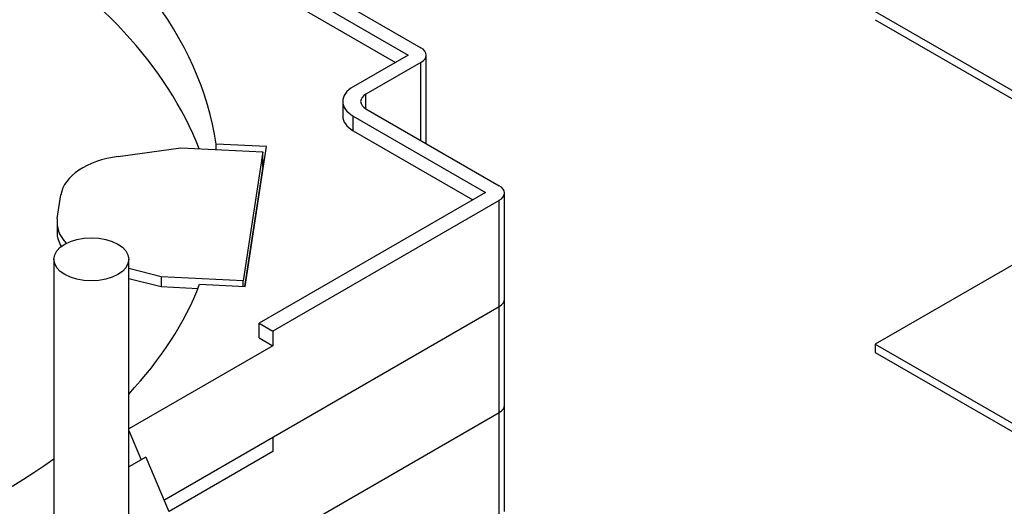
# Model space of a CAD drawing. Units: inches. Extents: x 0.6 to 16.4, y 0.7 to 10.3.
# Drawn here: x 5.9 to 7.5, y 6.6 to 7.5 of the extents above; entities that cross this region are included whole.
import ezdxf

# ---------------------------------------------------------------- set-up
doc = ezdxf.new("R2010")
doc.units = ezdxf.units.IN
doc.header["$MEASUREMENT"] = 0
doc.layers.add('Default', color=7, linetype='Continuous')
doc.layers.add('DV1_OBJECT', color=7, linetype='Continuous')

# ---------------------------------------------------------------- blocks, each defined once
blk = doc.blocks.new('SE')
at = {"layer": 'DV1_OBJECT', "color": 7, "linetype": 'Continuous'}
for p, q in [((4.2727, 8.6889), (6.5164, 7.3935)), ((4.3095, 8.6922), (6.5376, 7.4058)), ((6.0514, 7.6374), (6.4951, 7.3813)), ((7.2965, 7.4664), (9.6996, 6.079)), ((7.2965, 7.4526), (9.6996, 6.0652)), ((6.5164, 7.3935), (6.4244, 7.3404)), ((6.5464, 7.2456), (6.5464, 7.3935)), ((6.5376, 7.3813), (6.4456, 7.3282)), ((6.5376, 7.2506), (6.5376, 7.3813)), ((6.4456, 7.3037), (6.4456, 7.3282)), ((6.4069, 7.316), (6.4069, 7.2915)), ((6.4244, 7.2915), (6.6454, 7.1639)), ((6.4244, 7.267), (6.4244, 7.2915)), ((6.4456, 7.3037), (6.6684, 7.1751)), ((6.4244, 7.267), (6.6242, 7.1516)), ((6.0317, 7.224), (6.1363, 7.2385)), ((6.1363, 7.2385), (6.2733, 7.2316)), ((6.2796, 7.2405), (6.1954, 7.2448)), ((6.1954, 7.2355), (6.1954, 7.2448)), ((6.2442, 7.0064), (6.2796, 7.2405)), ((6.2733, 7.2316), (6.2406, 7.0159)), ((6.2733, 7.2071), (6.2733, 7.2316)), ((6.2733, 7.2071), (6.2429, 7.0065)), ((6.276, 7.2162), (6.2733, 7.2163)), ((5.9301, 7.12), (5.9362, 7.1601)), ((6.6454, 7.1639), (6.2673, 6.9451)), ((6.6772, 6.9853), (6.6772, 7.1629)), ((6.6684, 7.1506), (6.2899, 6.9321)), ((6.6684, 6.973), (6.6684, 7.1506)), ((5.9296, 7.1137), (5.9296, 7.0974)), ((7.5948, 7.0824), (7.2965, 6.9102)), ((5.9244, 7.0521), (5.9244, 6.5883)), ((6.0494, 5.5951), (6.0494, 7.0521)), ((6.1036, 7.0228), (6.0494, 7.0364)), ((6.0494, 7.02), (6.1036, 7.0065)), ((6.2406, 7.0159), (6.1036, 7.0228)), ((6.1036, 7.0228), (6.1036, 7.0065)), ((6.168, 7.0103), (6.2442, 7.0064)), ((6.2406, 7.0066), (6.2406, 7.0159)), ((6.1036, 7.0065), (6.1652, 7.0033)), ((6.6772, 6.8082), (6.6772, 6.9857)), ((6.1081, 6.6495), (6.6684, 6.973)), ((6.6684, 6.7959), (6.6684, 6.9735)), ((6.2673, 6.9206), (6.2673, 6.9451)), ((6.2673, 6.9451), (6.2899, 6.9321)), ((6.2899, 6.9321), (6.2899, 6.9076)), ((6.2673, 6.9206), (6.2899, 6.9076)), ((7.2965, 6.9102), (9.6996, 5.5228)), ((7.2965, 6.9102), (7.2965, 6.8964)), ((6.2899, 6.9076), (6.0494, 6.7688)), ((7.2965, 6.8964), (9.6996, 5.509)), ((6.117, 6.4776), (6.6684, 6.7959)), ((6.6684, 6.6183), (6.6684, 6.7959)), ((6.6772, 6.6306), (6.6772, 6.8082)), ((6.0494, 6.7658), (6.0699, 6.7167)), ((6.2899, 6.755), (6.2899, 6.7305)), ((6.2899, 6.7305), (6.117, 6.6307)), ((6.0781, 6.7214), (6.0494, 6.7049)), ((6.0781, 6.7214), (6.1162, 6.6302))]:
    blk.add_line(p, q, dxfattribs=at)
for centre, major_axis, start_param, end_param in [((4.8475, 7.1796), (1.3526, 0), 0.083566, 0.757282), ((4.8475, 7.0653), (1.3526, 0), 0.221614, 0.757282), ((6.5164, 7.3935), (-0.03, 0), 2.356194, 3.926991), ((6.4669, 7.316), (0.06, 0), 2.356194, 3.926991), ((6.4669, 7.316), (0.03, 0), 2.356194, 3.926991), ((6.4669, 7.2915), (-0.06, 0), 0, 0.785398), ((6.0607, 7.1538), (-0.125, 0), 4.946866, 6.19592), ((6.6472, 7.1629), (-0.03, 0), 2.356194, 3.926991), ((6.0546, 7.1137), (0.125, 0), 3.054327, 3.644081), ((6.0546, 7.0974), (-0.125, 0), 0, 0.336152), ((4.9693, 7.164), (1.2278, 0), 5.787517, 6.064572), ((6.6472, 6.9853), (-0.03, 0), 2.356194, 3.141593), ((6.6472, 6.8082), (-0.03, 0), 2.356194, 3.141593), ((4.9693, 7.164), (1.2278, 0), 4.931002, 5.60362)]:
    blk.add_ellipse(centre, major_axis=major_axis, ratio=0.57735, start_param=start_param, end_param=end_param, dxfattribs=at)
blk.add_ellipse((5.9869, 7.0521), major_axis=(-0.0625, 0), ratio=0.57735, dxfattribs=at)

msp = doc.modelspace()

# ---------------------------------------------------------------- block references
at = {"layer": 'Default'}
msp.add_blockref('SE', (0, 0), dxfattribs=at)

doc.saveas('drawing.dxf')
